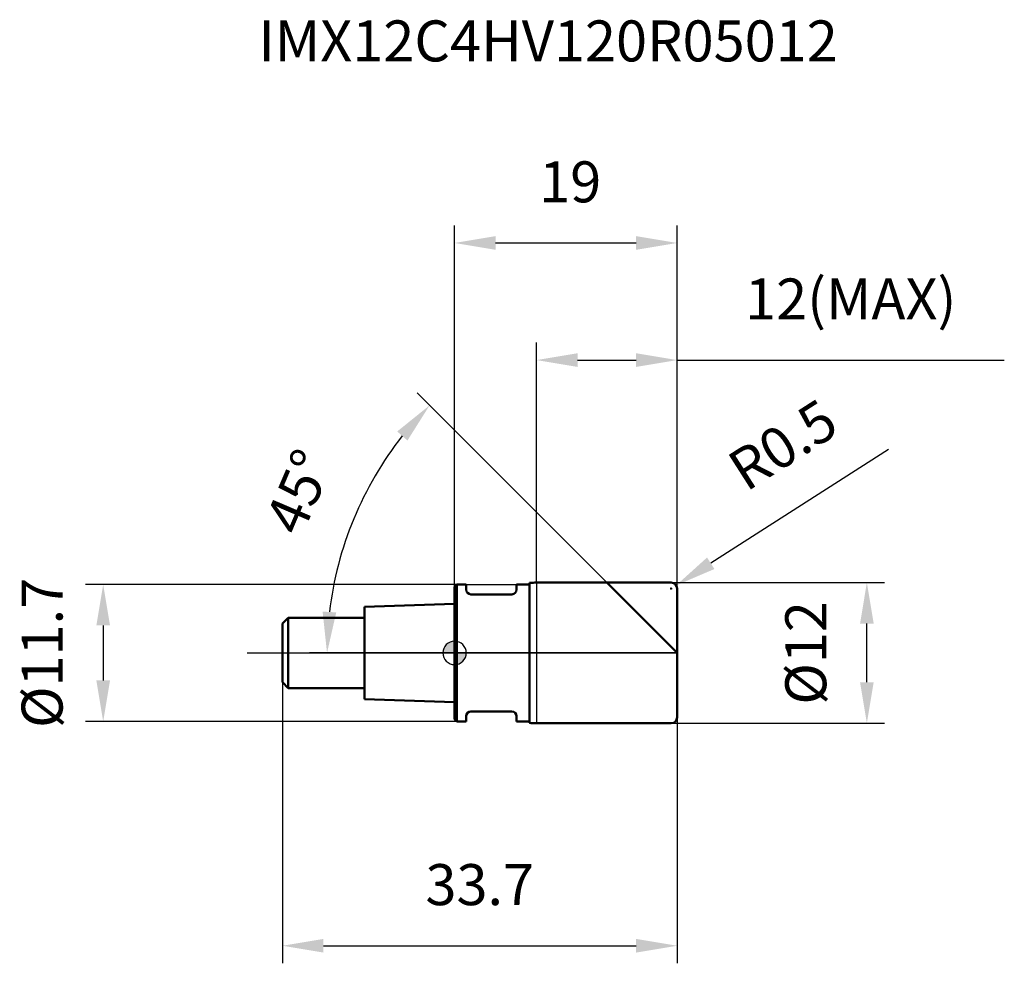
# Model space of a CAD drawing. Units: millimetres. Extents: x -37.1 to 46.9, y -26.5 to 54.1.
import ezdxf

# ---------------------------------------------------------------- set-up
doc = ezdxf.new("R2010")
doc.units = ezdxf.units.MM
doc.linetypes.add('CENTER2', pattern=[28.575, 19.05, -3.175, 3.175, -3.175])
for name, color, linetype, lineweight in [('1', 4, 'Continuous', 50), ('2', 7, 'Continuous', 25), ('4', 2, 'CENTER2', 25), ('cut', 1, 'Continuous', 25), ('nocut', 7, 'Continuous', 25), ('sk1', 4, 'Continuous', 50), ('sk2', 7, 'Continuous', 25), ('sk4', 2, 'CENTER2', 25), ('sk6', 5, 'Continuous', 35)]:
    doc.layers.add(name, color=color, linetype=linetype, lineweight=lineweight)
doc.layers.add('7', color=5, linetype='Continuous')
doc.styles.add('simplex', font='txt.shx', dxfattribs={"height": 3.5})
doc.styles.get("Standard").update_dxf_attribs({"font": 'txt.shx', "bigfont": '@extfont2.shx'})
doc.dimstyles.new('\\M+18352\\M+18373\\M+1815B - ISO-25', dxfattribs={"dimscale": 0, "dimtxt": 3.5, "dimasz": 3.5, "dimexe": 1.5, "dimexo": 0, "dimgap": 2.3, "dimtad": 1, "dimdsep": 46, "dimtxsty": 'simplex', "dimcen": 0.09, "dimclrd": 256, "dimclre": 256, "dimclrt": 256, "dimadec": 0, "dimazin": 0, "dimtfac": 1, "dimtofl": 0, "dimtmove": 0, "dimatfit": 3, "dimfxl": 1, "dimtolj": 1, "dimlwd": -1, "dimlwe": -1, "dimarcsym": 0})
doc.dimstyles.new('コピー - ISO-25', dxfattribs={"dimscale": 0, "dimtxt": 3.5, "dimasz": 3.5, "dimexe": 1.5, "dimexo": 0, "dimgap": 2.3, "dimtad": 1, "dimdsep": 46, "dimtxsty": 'simplex', "dimcen": 0.09, "dimclrd": 256, "dimclre": 256, "dimclrt": 256, "dimadec": 0, "dimazin": 0, "dimtfac": 1, "dimtofl": 0, "dimtmove": 0, "dimatfit": 3, "dimfxl": 1, "dimtolj": 1, "dimlwd": -1, "dimlwe": -1, "dimarcsym": 0})

# ---------------------------------------------------------------- blocks, each defined once
blk = doc.blocks.new('zero block')
h = blk.add_hatch(color=7)
h.paths.add_polyline_path([(0, 1, 0.414214), (-1, 0), (0, 0)])
h.paths.add_polyline_path([(1, 0), (0, 0), (0, -1, 0.414214)])
at = {"color": 7, "ltscale": 0.2}
for p, q in [((0, -1), (0, 1)), ((-1, 0), (1, 0))]:
    blk.add_line(p, q, dxfattribs=at)
for start, end in [(90, 180), (0, 90), (180, 270), (270, 0)]:
    blk.add_arc((0, 0), 1, start, end, dxfattribs=at)
blk = doc.blocks.new('*D11544')
at = {"layer": '2'}
for p, q in [((18.5, 6), (36.699, 6)), ((35.199, -2.5), (35.199, 2.5)), ((18.5, -6), (36.699, -6))]:
    blk.add_line(p, q, dxfattribs=at)
for points in [[(35.783, 2.5), (34.616, 2.5), (35.199, 6)], [(34.616, -2.5), (35.783, -2.5), (35.199, -6)]]:
    blk.add_solid(points, dxfattribs=at)
at = {"layer": 'Defpoints', "color": 0}
for p in [(18.5, 6), (35.199, 6), (18.5, -6)]:
    blk.add_point(p, dxfattribs=at)
at = {"layer": '2', "insert": (28.233, 0), "char_height": 3.5, "attachment_point": 2, "rotation": 90, "line_spacing_factor": 0.9, "style": 'simplex'}
blk.add_mtext('\\A1;%%c12', dxfattribs=at)
blk = doc.blocks.new('*D11655')
at = {"layer": '2'}
for p, q in [((37.05, 17.359), (21.87, 7.654)), ((18.41, 5.5), (18.59, 5.5)), ((18.5, 5.41), (18.5, 5.59))]:
    blk.add_line(p, q, dxfattribs=at)
blk.add_solid([(21.556, 8.146), (22.184, 7.163), (18.921, 5.769)], dxfattribs=at)
at = {"layer": 'Defpoints', "color": 0}
for p in [(18.5, 5.5), (18.921, 5.769)]:
    blk.add_point(p, dxfattribs=at)
at = {"layer": '2', "insert": (23.005, 16.648), "char_height": 3.5, "attachment_point": 1, "rotation": 32.58992, "line_spacing_factor": 0.9, "style": 'simplex'}
blk.add_mtext('\\A1;R0.5', dxfattribs=at)
blk = doc.blocks.new('*D11766')
at = {"layer": '2'}
for p, q in [((13, 6), (-3.196, 22.196)), ((19, 0), (-12.39, 0))]:
    blk.add_line(p, q, dxfattribs=at)
blk.add_arc((19, 0), 29.89, 141.71296, 173.28704, dxfattribs=at)
for points in [[(-4.025, 18.132), (-4.897, 18.907), (-2.135, 21.135)], [(-11.267, 3.528), (-10.103, 3.46), (-10.89, 0)]]:
    blk.add_solid(points, dxfattribs=at)
at = {"layer": 'Defpoints', "color": 0}
for p in [(-9.871, 7.736), (13, 6), (13.174, 5.826), (19, 0), (19.246, 0)]:
    blk.add_point(p, dxfattribs=at)
at = {"layer": '2', "insert": (-14.909, 14.443), "char_height": 3.5, "attachment_point": 2, "rotation": 66.92866, "line_spacing_factor": 0.9, "style": 'simplex'}
blk.add_mtext('\\A1;45%%d', dxfattribs=at)
blk = doc.blocks.new('*D11877')
at = {"layer": '2'}
for p, q in [((7, 6), (7, 26.5)), ((19, 5.5), (19, 26.5)), ((10.5, 25), (15.5, 25)), ((19, 25), (46.933, 25))]:
    blk.add_line(p, q, dxfattribs=at)
for points in [[(10.5, 25.583), (10.5, 24.417), (7, 25)], [(15.5, 24.417), (15.5, 25.583), (19, 25)]]:
    blk.add_solid(points, dxfattribs=at)
at = {"layer": 'Defpoints', "color": 0}
for p in [(19, 25), (7, 6), (19, 5.5)]:
    blk.add_point(p, dxfattribs=at)
at = {"layer": '2', "insert": (24.8, 31.967), "char_height": 3.5, "attachment_point": 1, "line_spacing_factor": 0.9, "style": 'simplex'}
blk.add_mtext('\\A1;12(MAX)', dxfattribs=at)
blk = doc.blocks.new('*D11988')
at = {"layer": 'Defpoints', "color": 0}
for p in [(0.2, 5.85), (-30, -5.85), (0.2, -5.85)]:
    blk.add_point(p, dxfattribs=at)
at = {"layer": 'sk2'}
for p, q in [((0.2, 5.85), (-31.5, 5.85)), ((-30, 2.35), (-30, -2.35)), ((0.2, -5.85), (-31.5, -5.85))]:
    blk.add_line(p, q, dxfattribs=at)
for points in [[(-29.417, 2.35), (-30.583, 2.35), (-30, 5.85)], [(-30.583, -2.35), (-29.417, -2.35), (-30, -5.85)]]:
    blk.add_solid(points, dxfattribs=at)
at = {"layer": 'sk2', "insert": (-36.967, 0), "char_height": 3.5, "attachment_point": 2, "rotation": 90, "line_spacing_factor": 0.9, "style": 'simplex'}
blk.add_mtext('\\A1;%%c11.7', dxfattribs=at)
blk = doc.blocks.new('*D12099')
at = {"layer": 'Defpoints', "color": 0}
for p in [(-14.7, -2.5), (19, -5.5), (19, -25)]:
    blk.add_point(p, dxfattribs=at)
at = {"layer": 'sk2'}
for p, q in [((-14.7, -2.5), (-14.7, -26.5)), ((19, -5.5), (19, -26.5)), ((-11.2, -25), (15.5, -25))]:
    blk.add_line(p, q, dxfattribs=at)
for points in [[(-11.2, -24.417), (-11.2, -25.583), (-14.7, -25)], [(15.5, -25.583), (15.5, -24.417), (19, -25)]]:
    blk.add_solid(points, dxfattribs=at)
at = {"layer": 'sk2', "insert": (2.15, -18.033), "char_height": 3.5, "attachment_point": 2, "line_spacing_factor": 0.9, "style": 'simplex'}
blk.add_mtext('\\A1;33.7', dxfattribs=at)
blk = doc.blocks.new('*D1211010')
at = {"layer": '2'}
for p, q in [((0, 0), (0, 36.5)), ((19, 5.5), (19, 36.5)), ((3.5, 35), (15.5, 35))]:
    blk.add_line(p, q, dxfattribs=at)
for points in [[(3.5, 35.583), (3.5, 34.417), (0, 35)], [(15.5, 34.417), (15.5, 35.583), (19, 35)]]:
    blk.add_solid(points, dxfattribs=at)
at = {"layer": 'Defpoints', "color": 0}
for p in [(19, 35), (19, 5.5), (0, 0)]:
    blk.add_point(p, dxfattribs=at)
at = {"layer": '2', "insert": (9.872, 41.967), "char_height": 3.5, "attachment_point": 2, "line_spacing_factor": 0.9, "style": 'simplex'}
blk.add_mtext('\\A1;19', dxfattribs=at)

msp = doc.modelspace()

# ---------------------------------------------------------------- linework, layer by layer
at = {"layer": '1'}
for p, q in [((6.4, 5.982), (6.4, -5.982)), ((7, 6), (18.5, 6)), ((19, 0), (13, 6)), ((0.2, 5.85), (0, 5.65)), ((0, 5.65), (0, -5.65)), ((0.2, 5.85), (0.2, -5.85)), ((0.2, 5.85), (1, 5.85)), ((1, 5.85), (1, 5.4)), ((5.3, 5.85), (5.3, 5.4)), ((5.3, 5.85), (6.4, 5.85)), ((19, 5.5), (19, -5.5)), ((4.9, 5), (1.4, 5)), ((4.9, -5), (1.4, -5)), ((0, -5.65), (0.2, -5.85)), ((1, -5.85), (0.2, -5.85)), ((1, -5.4), (1, -5.85)), ((5.3, -5.4), (5.3, -5.85)), ((6.4, -5.85), (5.3, -5.85)), ((18.5, -6), (7, -6))]:
    msp.add_line(p, q, dxfattribs=at)
for centre, radius, start, end in [((7, -4.134), 10.134, 90, 93.39422), ((18.5, 5.5), 0.5, 0, 90), ((1.4, 5.4), 0.4, 180, 270), ((4.9, 5.4), 0.4, 270, 0), ((1.4, -5.4), 0.4, 90, 180), ((4.9, -5.4), 0.4, 0, 90), ((18.5, -5.5), 0.5, 270, 0), ((7, 4.134), 10.134, 266.60578, 270)]:
    msp.add_arc(centre, radius, start, end, dxfattribs=at)
at = {"layer": '4'}
msp.add_line((0, 0), (22, 0), dxfattribs=at)
at = {"layer": '7'}
for p, q in [((7, 6), (7, -6)), ((7, 6), (18.5, 6)), ((19, 5.5), (19, -5.5)), ((18.5, -6), (7, -6))]:
    msp.add_line(p, q, dxfattribs=at)
for centre, start, end in [((18.5, 5.5), 0, 90), ((18.5, -5.5), 270, 0)]:
    msp.add_arc(centre, 0.5, start, end, dxfattribs=at)
at = {"layer": 'cut'}
for p, q in [((7, 6), (7, 0)), ((7, 6), (18.5, 6)), ((19, 5.5), (19, 0)), ((7, 0), (19, 0))]:
    msp.add_line(p, q, dxfattribs=at)
msp.add_arc((18.5, 5.5), 0.5, 0, 90, dxfattribs=at)
at = {"layer": 'nocut'}
for p, q in [((6.4, 5.982), (6.4, 5.85)), ((7, 6), (7, 0)), ((0.2, 5.85), (0, 5.65)), ((0, 5.65), (0, 0)), ((0.2, 5.85), (6.4, 5.85)), ((7, 0), (0, 0))]:
    msp.add_line(p, q, dxfattribs=at)
msp.add_arc((7, -4.134), 10.134, 90, 93.39422, dxfattribs=at)
at = {"layer": 'sk1'}
for p, q in [((0, 4.2), (-7.7, 3.943)), ((-7.7, 3.943), (-7.7, -3.943)), ((-14.7, 2.5), (-14.2, 3)), ((-14.2, 3), (-14.2, -3)), ((-7.7, 3), (-14.2, 3)), ((-14.7, 2.5), (-14.7, -2.5)), ((-14.7, -2.5), (-14.2, -3)), ((-14.2, -3), (-7.7, -3)), ((-7.7, -3.943), (0, -4.2))]:
    msp.add_line(p, q, dxfattribs=at)
at = {"layer": 'sk4'}
msp.add_line((-17.7, 0), (0, 0), dxfattribs=at)

# ---------------------------------------------------------------- block references
at = {"rotation": 180}
msp.add_blockref('zero block', (0, 0), dxfattribs=at)

# ---------------------------------------------------------------- texts
at = {"layer": 'sk6', "insert": (-16.748, 54), "char_height": 3.5, "width": 53.55, "attachment_point": 1, "line_spacing_factor": 0.9}
msp.add_mtext('IMX12C4HV120R05012', dxfattribs=at)

# ---------------------------------------------------------------- dimensions: what is measured, and where the dimension line sits
at = {"layer": '2'}
dim = msp.add_linear_dim(base=(19, 35), p1=(0, 0), p2=(19, 5.5), dimstyle='コピー - ISO-25', override={"dimscale": 1, "dimdec": 1}, dxfattribs=at)
dim.commit()
dim.dimension.update_dxf_attribs({"geometry": '*D1211010', "text_midpoint": (9.872, 35), "dimtype": 160})
dim = msp.add_linear_dim(base=(19, 25), p1=(7, 6), p2=(19, 5.5), text='<>(MAX)', dimstyle='コピー - ISO-25', override={"dimscale": 1, "dimdec": 1}, dxfattribs=at)
dim.commit()
dim.dimension.update_dxf_attribs({"geometry": '*D11877', "text_midpoint": (34.717, 25), "dimtype": 160})
dim = msp.add_angular_dim_2l(base=(-9.871, 7.736), line1=((13.174, 5.826), (13, 6)), line2=((19.246, 0), (19, 0)), dimstyle='コピー - ISO-25', override={"dimscale": 1, "dimdec": 1}, dxfattribs=at)
dim.commit()
dim.dimension.update_dxf_attribs({"geometry": '*D11766', "text_midpoint": (-8.499, 11.713), "dimtype": 162})
dim = msp.add_radius_dim(center=(18.5, 5.5), mpoint=(18.921, 5.769), dimstyle='コピー - ISO-25', override={"dimscale": 1, "dimgap": 2.3, "dimtad": 1, "dimtih": 0, "dimtoh": 0, "dimdec": 1, "dimlfac": 1, "dimpost": '', "dimcen": 0.09, "dimse1": 0, "dimse2": 0, "dimsd1": 0, "dimsd2": 0, "dimtix": 0, "dimtofl": 0, "dimatfit": 3}, dxfattribs=at)
dim.commit()
dim.dimension.update_dxf_attribs({"geometry": '*D11655', "text_midpoint": (27.361, 14.28), "dimtype": 164})
dim = msp.add_linear_dim(base=(35.199, 6), p1=(18.5, -6), p2=(18.5, 6), angle=90, text='%%c<>', dimstyle='コピー - ISO-25', override={"dimscale": 1, "dimdec": 1}, dxfattribs=at)
dim.commit()
dim.dimension.update_dxf_attribs({"geometry": '*D11544', "text_midpoint": (35.199, 0), "dimtype": 160})
at = {"layer": 'sk2'}
dim = msp.add_linear_dim(base=(-30, -5.85), p1=(0.2, 5.85), p2=(0.2, -5.85), angle=270, text='%%c<>', dimstyle='\\M+18352\\M+18373\\M+1815B - ISO-25', override={"dimscale": 1, "dimdec": 1, "dimpost": '<>'}, dxfattribs=at)
dim.commit()
dim.dimension.update_dxf_attribs({"geometry": '*D11988', "text_midpoint": (-30, 0), "dimtype": 160})
dim = msp.add_linear_dim(base=(19, -25), p1=(-14.7, -2.5), p2=(19, -5.5), dimstyle='\\M+18352\\M+18373\\M+1815B - ISO-25', override={"dimscale": 1, "dimdec": 1, "dimpost": '<>'}, dxfattribs=at)
dim.commit()
dim.dimension.update_dxf_attribs({"geometry": '*D12099', "text_midpoint": (2.15, -25), "dimtype": 160})

doc.saveas('drawing.dxf')
